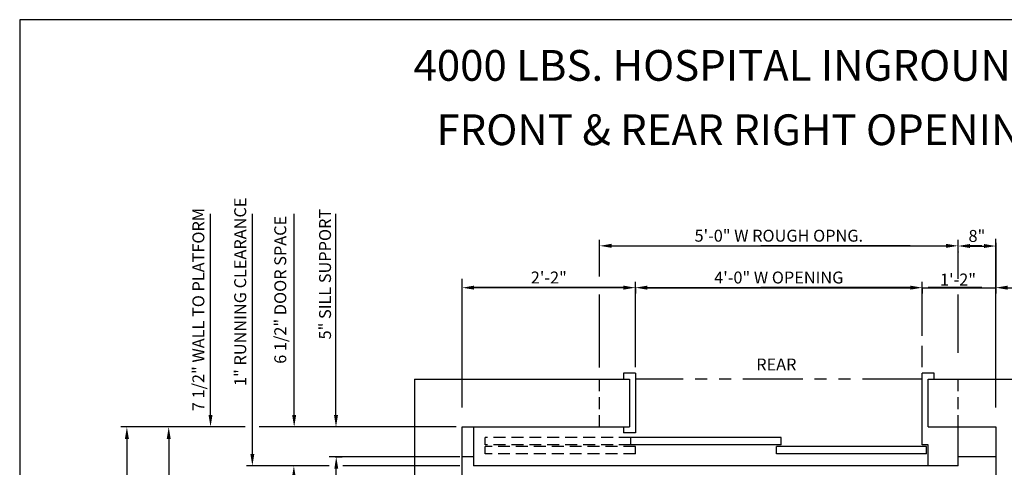
# Model space of a CAD drawing. Extents: x 78 to 577, y 329 to 973.
# Drawn here: x 78 to 243, y 898 to 973 of the extents above; entities that cross this region are included whole.
import ezdxf

# ---------------------------------------------------------------- set-up
doc = ezdxf.new("R2010")
doc.units = 0
doc.header["$LTSCALE"] = 16
doc.header["$MEASUREMENT"] = 0
doc.linetypes.add('HIDDEN2', pattern=[0.1875, 0.125, -0.0625])
doc.linetypes.add('PHANTOM2', pattern=[1.25, 0.625, -0.125, 0.125, -0.125, 0.125, -0.125])
doc.layers.get('DEFPOINTS').update_dxf_attribs({"linetype": 'CONTINUOUS'})
for name, color, linetype in [('1', 7, 'CONTINUOUS'), ('3', 3, 'CONTINUOUS'), ('4', 3, 'HIDDEN2'), ('5', 5, 'CONTINUOUS'), ('7', 5, 'PHANTOM2')]:
    doc.layers.add(name, color=color, linetype=linetype)
doc.styles.add('BASIC', font='SIMPLEX')
doc.styles.add('ITALIC', font='SIMPLEX', dxfattribs={"oblique": 10})
doc.styles.get("Standard").update_dxf_attribs({"font": 'SIMPLEX.shx'})
doc.dimstyles.get("Standard").update_dxf_attribs({"dimtxt": 0.18, "dimasz": 0.18, "dimexe": 0.18, "dimexo": 0.0625, "dimgap": 0.09, "dimtad": 0, "dimtih": 1, "dimtoh": 1, "dimdec": 4, "dimzin": 0, "dimdsep": 46, "dimtxsty": 'Standard', "dimcen": 0.09, "dimadec": 0, "dimazin": 0, "dimtfac": 1, "dimtdec": 4, "dimtofl": 0, "dimtmove": 0, "dimatfit": 3, "dimfxl": 1, "dimtolj": 1, "dimtzin": 0, "dimarcsym": 0})

# ---------------------------------------------------------------- blocks, each defined once
blk = doc.blocks.new('*D100')
at = {"layer": '5', "lineweight": -2}
for p, q in [((96.27, 902.69), (96.27, 856.93)), ((96.27, 775.69), (96.27, 820.02))]:
    blk.add_line(p, q, dxfattribs=at)
at = {"layer": '5'}
for points in [[(95.94, 902.69), (96.61, 902.69), (96.27, 904.69)], [(95.94, 775.69), (96.61, 775.69), (96.27, 773.69)]]:
    blk.add_solid(points, dxfattribs=at)
at = {"layer": 'DEFPOINTS', "color": 0}
for p in [(96.27, 904.69), (96.27, 773.69), (96.27, 773.69)]:
    blk.add_point(p, dxfattribs=at)
at = {"layer": '5', "color": 3, "insert": (94.8, 838.47), "char_height": 2, "attachment_point": 5, "rotation": 90}
blk.add_mtext('\\A1;10\'-4"  WALL TO WALL', dxfattribs=at)
blk = doc.blocks.new('*D102')
at = {"layer": '5', "lineweight": -2}
for p, q in [((103.27, 902.69), (103.27, 859.72)), ((103.27, 841.19), (103.27, 850.82))]:
    blk.add_line(p, q, dxfattribs=at)
at = {"layer": '5'}
for points in [[(102.94, 902.69), (103.61, 902.69), (103.27, 904.69)], [(102.94, 841.19), (103.61, 841.19), (103.27, 839.19)]]:
    blk.add_solid(points, dxfattribs=at)
at = {"layer": 'DEFPOINTS', "color": 0}
for p in [(103.27, 904.69), (103.27, 839.19), (103.27, 839.19)]:
    blk.add_point(p, dxfattribs=at)
at = {"layer": '5', "color": 3, "insert": (102.07, 855.27), "char_height": 2, "attachment_point": 5, "rotation": 90}
blk.add_mtext('\\A1;5\'-2"', dxfattribs=at)
blk = doc.blocks.new('*D105')
at = {"layer": '5', "lineweight": -2}
for p, q in [((181.4, 928), (181.4, 929)), ((183.4, 928), (227.4, 928)), ((229.4, 928), (229.4, 929))]:
    blk.add_line(p, q, dxfattribs=at)
at = {"layer": '5'}
for points in [[(183.4, 928.34), (183.4, 927.67), (181.4, 928)], [(227.4, 928.34), (227.4, 927.67), (229.4, 928)]]:
    blk.add_solid(points, dxfattribs=at)
at = {"layer": 'DEFPOINTS', "color": 0}
for p in [(229.4, 928), (181.4, 927), (229.4, 927)]:
    blk.add_point(p, dxfattribs=at)
at = {"layer": '5', "color": 3, "insert": (205.4, 929.7), "char_height": 2, "attachment_point": 5}
blk.add_mtext('\\A1;4\'-0" W OPENING', dxfattribs=at)
blk = doc.blocks.new('*D106')
at = {"layer": '5', "lineweight": -2}
for p, q in [((175.4, 935), (175.4, 936)), ((177.4, 935), (233.4, 935)), ((235.4, 935), (235.4, 936))]:
    blk.add_line(p, q, dxfattribs=at)
at = {"layer": '5'}
for points in [[(177.4, 935.34), (177.4, 934.67), (175.4, 935)], [(233.4, 935.34), (233.4, 934.67), (235.4, 935)]]:
    blk.add_solid(points, dxfattribs=at)
at = {"layer": 'DEFPOINTS', "color": 0}
for p in [(235.4, 935), (175.4, 934), (235.4, 934)]:
    blk.add_point(p, dxfattribs=at)
at = {"layer": '5', "color": 3, "insert": (205.4, 936.7), "char_height": 2, "attachment_point": 5}
blk.add_mtext('\\A1;5\'-0" W ROUGH OPNG.', dxfattribs=at)
blk = doc.blocks.new('*D107')
at = {"layer": '5', "lineweight": -2}
for p, q in [((179.4, 928), (154.4, 928)), ((181.4, 928), (181.4, 927))]:
    blk.add_line(p, q, dxfattribs=at)
at = {"layer": '5'}
for points in [[(154.4, 928.34), (154.4, 927.67), (152.4, 928)], [(179.4, 928.34), (179.4, 927.67), (181.4, 928)]]:
    blk.add_solid(points, dxfattribs=at)
at = {"layer": 'DEFPOINTS', "color": 0}
for p in [(152.4, 928), (152.4, 928), (181.4, 929)]:
    blk.add_point(p, dxfattribs=at)
at = {"layer": '5', "color": 3, "insert": (166.9, 929.7), "char_height": 2, "attachment_point": 5}
blk.add_mtext('\\A1;2\'-2"', dxfattribs=at)
blk = doc.blocks.new('*D108')
at = {"layer": '5', "lineweight": -2}
for p, q in [((241.72, 935.51), (241.72, 927)), ((227.4, 928), (225.4, 928)), ((229.4, 928), (241.72, 928)), ((229.4, 927.97), (229.4, 927)), ((243.72, 928), (245.72, 928))]:
    blk.add_line(p, q, dxfattribs=at)
at = {"layer": '5'}
for points in [[(227.4, 928.34), (227.4, 927.67), (229.4, 928)], [(243.72, 928.34), (243.72, 927.67), (241.72, 928)]]:
    blk.add_solid(points, dxfattribs=at)
at = {"layer": 'DEFPOINTS', "color": 0}
for p in [(241.72, 936.51), (229.4, 928.97), (241.72, 928)]:
    blk.add_point(p, dxfattribs=at)
at = {"layer": '5', "color": 3, "insert": (235.4, 929.36), "char_height": 2, "attachment_point": 5}
blk.add_mtext('\\A1;1\'-2"', dxfattribs=at)
blk = doc.blocks.new('*D109')
at = {"layer": '5', "lineweight": -2}
for p, q in [((237.4, 934.97), (239.73, 934.97)), ((235.4, 934), (235.4, 933.97)), ((241.73, 934), (241.73, 933.97))]:
    blk.add_line(p, q, dxfattribs=at)
at = {"layer": '5'}
for points in [[(237.4, 935.31), (237.4, 934.64), (235.4, 934.97)], [(239.73, 935.31), (239.73, 934.64), (241.73, 934.97)]]:
    blk.add_solid(points, dxfattribs=at)
at = {"layer": 'DEFPOINTS', "color": 0}
for p in [(235.4, 935), (241.73, 935), (241.73, 934.97)]:
    blk.add_point(p, dxfattribs=at)
at = {"layer": '5', "color": 3, "insert": (238.56, 936.66), "char_height": 2, "attachment_point": 5}
blk.add_mtext('\\A1;8"', dxfattribs=at)
blk = doc.blocks.new('*D110')
at = {"layer": '5', "lineweight": -2}
for p, q in [((129.16, 898.19), (123.22, 898.19)), ((124.22, 896.19), (124.22, 841.19)), ((122.52, 839.19), (125.22, 839.19))]:
    blk.add_line(p, q, dxfattribs=at)
at = {"layer": '5'}
for points in [[(123.89, 896.19), (124.55, 896.19), (124.22, 898.19)], [(123.89, 841.19), (124.55, 841.19), (124.22, 839.19)]]:
    blk.add_solid(points, dxfattribs=at)
at = {"layer": 'DEFPOINTS', "color": 0}
for p in [(130.16, 898.19), (121.52, 839.19), (124.22, 839.19)]:
    blk.add_point(p, dxfattribs=at)
at = {"layer": '5', "color": 3, "insert": (122.2, 868.69), "char_height": 2, "attachment_point": 5, "rotation": 90}
blk.add_mtext('\\A1;4\'-7 1/2"', dxfattribs=at)
blk = doc.blocks.new('*D111')
at = {"layer": '5', "lineweight": -2}
for p, q in [((131.16, 899.69), (132.32, 899.69)), ((131.32, 841.19), (131.32, 897.69)), ((131.47, 839.19), (130.32, 839.19))]:
    blk.add_line(p, q, dxfattribs=at)
at = {"layer": '5'}
for points in [[(130.99, 897.69), (131.65, 897.69), (131.32, 899.69)], [(130.99, 841.19), (131.65, 841.19), (131.32, 839.19)]]:
    blk.add_solid(points, dxfattribs=at)
at = {"layer": 'DEFPOINTS', "color": 0}
for p in [(130.16, 899.69), (131.32, 899.69), (132.47, 839.19)]:
    blk.add_point(p, dxfattribs=at)
at = {"layer": '5', "color": 3, "insert": (129.63, 869.44), "char_height": 2, "attachment_point": 5, "rotation": 90}
blk.add_mtext('\\A1;4\'-9"', dxfattribs=at)

msp = doc.modelspace()

# ---------------------------------------------------------------- linework, layer by layer
at = {"layer": '1'}
for p, q in [((179.39822, 913.69334), (179.39822, 912.69334)), ((179.39822, 913.69334), (179.39822, 912.69334)), ((181.39822, 913.69334), (179.39822, 913.69334)), ((181.39822, 913.69334), (179.39822, 913.69334)), ((181.39822, 913.69334), (181.39822, 903.69334)), ((181.39822, 913.69334), (181.39822, 903.69334)), ((231.39822, 913.69334), (229.39822, 913.69334)), ((231.39822, 913.69334), (229.39822, 913.69334)), ((229.39822, 901.69334), (229.39822, 913.69334)), ((231.39822, 912.69334), (231.39822, 913.69334)), ((231.39822, 912.69334), (231.39822, 913.69334)), ((144.39822, 912.69334), (180.39822, 912.69334)), ((144.39822, 912.69334), (144.39822, 765.69334)), ((144.39822, 912.69334), (144.39822, 765.69334)), ((144.39822, 912.69334), (180.39822, 912.69334)), ((144.39822, 912.69334), (180.39822, 912.69334)), ((144.39955, 912.69334), (180.39822, 912.69334)), ((144.39955, 912.69334), (180.39822, 912.69334)), ((144.39955, 912.69334), (180.39822, 912.69334)), ((180.39822, 912.69334), (180.39822, 904.69334)), ((180.39822, 912.69334), (180.39822, 904.69334)), ((230.39822, 904.69334), (230.39822, 912.69334)), ((230.39822, 912.69334), (249.72146, 912.69334)), ((230.39822, 912.69334), (236.35649, 912.69334)), ((230.39822, 912.69334), (236.35649, 912.69334)), ((230.39822, 912.69334), (249.72146, 912.69334)), ((230.39822, 912.69334), (249.72146, 912.69334)), ((152.39822, 904.69334), (180.39822, 904.69334)), ((152.39822, 904.69334), (180.39822, 904.69334)), ((152.39822, 774.19334), (152.39822, 904.69334)), ((152.39822, 773.69334), (152.39822, 904.69334)), ((152.39822, 904.69334), (180.39822, 904.69334)), ((152.39822, 904.69334), (180.39822, 904.69334)), ((152.39822, 904.69334), (180.39822, 904.69334)), ((154.27322, 904.69334), (154.27322, 898.19334)), ((179.39822, 904.69334), (179.39822, 903.69334)), ((179.39822, 904.69334), (179.39822, 903.69334)), ((179.39822, 904.69334), (179.39822, 903.69334)), ((181.39822, 903.69334), (179.39822, 903.69334)), ((181.39822, 903.69334), (179.39822, 903.69334)), ((181.39822, 903.69334), (179.39822, 903.69334)), ((230.39822, 904.69334), (241.72146, 904.69334)), ((230.39822, 904.69334), (241.72146, 904.69334)), ((230.39822, 904.69334), (241.72146, 904.69334)), ((235.39822, 898.19334), (235.39822, 904.69334)), ((241.72146, 904.69334), (241.72146, 773.69334)), ((241.72146, 904.69334), (241.72146, 773.69334)), ((205.77322, 902.94334), (180.64822, 902.94334)), ((180.64822, 901.69334), (180.64822, 902.94334)), ((205.77322, 901.69334), (180.64822, 901.69334)), ((205.77322, 901.69334), (205.77322, 902.94334)), ((230.39822, 901.69334), (229.39822, 901.69334)), ((230.39822, 898.19334), (230.39822, 901.69334)), ((230.14822, 901.44334), (205.02322, 901.44334)), ((205.02322, 900.19334), (205.02322, 901.44334)), ((230.14822, 900.19334), (205.02322, 900.19334)), ((230.14822, 900.19334), (230.14822, 901.44334)), ((154.27322, 899.69334), (152.39822, 899.69334)), ((241.72146, 899.69334), (235.39822, 899.69334)), ((235.39822, 898.19334), (154.27322, 898.19334))]:
    msp.add_line(p, q, dxfattribs=at)
at = {"layer": '4'}
for p, q in [((175.39822, 904.69334), (175.39822, 912.69334)), ((235.39822, 904.69334), (235.39822, 912.69334)), ((156.27322, 901.69334), (156.27322, 902.94334)), ((180.64822, 902.94334), (156.27322, 902.94334)), ((180.64822, 901.69334), (156.27322, 901.69334)), ((156.27322, 900.19334), (156.27322, 901.44334)), ((181.39822, 901.44334), (156.27322, 901.44334)), ((181.39822, 900.19334), (156.27322, 900.19334)), ((181.39822, 900.19334), (181.39822, 901.44334))]:
    msp.add_line(p, q, dxfattribs=at)
at = {"layer": '5', "color": 7}
for p, q in [((78.32747, 972.84307), (78.32747, 651.09037)), ((327.68593, 972.84307), (78.32747, 972.84307))]:
    msp.add_line(p, q, dxfattribs=at)
at = {"layer": '5'}
for p, q in [((110.27322, 906.69334), (110.27322, 940.33884)), ((117.27322, 900.19334), (117.27322, 940.33884)), ((124.27322, 906.69334), (124.27322, 940.33884)), ((131.27322, 906.69334), (131.27322, 940.33884))]:
    msp.add_line(p, q, dxfattribs=at)
at = {"layer": '5', "linetype": 'ByBlock'}
for p, q in [((241.72146, 907.93523), (241.72146, 936.19151)), ((241.72146, 907.93523), (241.72146, 936.19151)), ((175.39822, 929.8894), (175.39822, 936.00459)), ((175.39822, 929.8894), (175.39822, 936.00459)), ((177.39822, 935.00459), (202.39822, 935.00459)), ((177.39822, 935.00459), (202.39822, 935.00459)), ((227.39822, 935.00459), (202.39822, 935.00459)), ((227.39822, 935.00459), (202.39822, 935.00459)), ((235.39822, 929.46893), (235.39822, 936.00459)), ((235.39822, 930.78464), (235.39822, 936.00459)), ((239.39822, 935.00459), (236.39822, 935.00459)), ((239.39822, 935.00459), (236.39822, 935.00459)), ((175.39822, 934.00459), (175.39822, 934.00459)), ((175.39822, 934.00459), (175.39822, 934.00459)), ((152.39822, 907.93523), (152.39822, 929.4716)), ((152.39822, 907.93523), (152.39822, 929.4716)), ((179.39822, 928.00459), (154.39822, 928.00459)), ((179.39822, 928.00459), (154.39822, 928.00459)), ((181.39822, 922.8894), (181.39822, 929.00459)), ((181.39822, 922.8894), (181.39822, 929.00459)), ((183.39822, 928.00459), (202.39822, 928.00459)), ((183.39822, 928.00459), (202.39822, 928.00459)), ((227.39822, 928.00459), (202.39822, 928.00459)), ((227.39822, 928.00459), (202.39822, 928.00459)), ((229.39822, 922.8894), (229.39822, 929.00459)), ((229.39822, 922.8894), (229.39822, 929.00459)), ((239.39822, 928.00459), (230.39822, 928.00459)), ((239.39822, 928.00459), (230.39822, 928.00459)), ((175.39822, 914.6702), (175.39822, 926.877)), ((181.39822, 927.00459), (181.39822, 927.00459)), ((181.39822, 927.00459), (181.39822, 927.00459)), ((181.39822, 914.69334), (181.39822, 926.63127)), ((181.39822, 914.69334), (181.39822, 926.63127)), ((229.39822, 919.95092), (229.39822, 926.63127)), ((235.39822, 917.10685), (235.39822, 926.877)), ((229.39822, 914.69334), (229.39822, 918.28976)), ((229.39822, 914.69334), (229.39822, 918.17902))]:
    msp.add_line(p, q, dxfattribs=at)
at = {"layer": '5', "color": 5, "linetype": 'ByBlock'}
for p, q in [((116.09373, 904.69334), (95.27322, 904.69334)), ((151.39822, 904.69334), (118.43225, 904.69334)), ((151.39822, 904.69334), (150.42911, 904.69334)), ((152.02322, 899.69334), (130.15975, 899.69334)), ((130.15948, 898.19334), (123.27322, 898.19334)), ((152.02322, 898.19334), (132.39827, 898.19334)), ((152.02322, 898.19334), (132.73409, 898.19334))]:
    msp.add_line(p, q, dxfattribs=at)
at = {"layer": '5', "color": 5}
msp.add_line((123.27322, 898.19334), (116.27322, 898.19334), dxfattribs=at)
msp.add_line((123.27322, 898.19334), (116.27322, 898.19334), dxfattribs=at)
at = {"layer": '5', "linetype": 'ByBlock'}
for points in [[(177.39822, 934.67126), (177.39822, 935.33792), (175.39822, 935.00459)], [(177.39822, 934.67126), (177.39822, 935.33792), (175.39822, 935.00459)], [(179.39822, 927.67126), (179.39822, 928.33792), (181.39822, 928.00459)], [(179.39822, 927.67126), (179.39822, 928.33792), (181.39822, 928.00459)], [(183.39822, 927.67126), (183.39822, 928.33792), (181.39822, 928.00459)], [(183.39822, 927.67126), (183.39822, 928.33792), (181.39822, 928.00459)]]:
    msp.add_solid(points, dxfattribs=at)
at = {"layer": '5'}
for points in [[(109.93989, 906.69334), (110.60655, 906.69334), (110.27322, 904.69334)], [(109.93989, 906.69334), (110.60655, 906.69334), (110.27322, 904.69334)], [(123.93989, 906.69334), (124.60655, 906.69334), (124.27322, 904.69334)], [(123.93989, 906.69334), (124.60655, 906.69334), (124.27322, 904.69334)], [(130.93989, 906.69334), (131.60655, 906.69334), (131.27322, 904.69334)], [(130.93989, 906.69334), (131.60655, 906.69334), (131.27322, 904.69334)]]:
    msp.add_solid(points, dxfattribs=at)
at = {"layer": '5', "color": 5}
msp.add_solid([(116.93989, 900.19334), (117.60655, 900.19334), (117.27322, 898.19334)], dxfattribs=at)
msp.add_solid([(116.93989, 900.19334), (117.60655, 900.19334), (117.27322, 898.19334)], dxfattribs=at)
at = {"layer": '7'}
msp.add_line((229.39822, 912.69334), (181.39822, 912.69334), dxfattribs=at)
msp.add_line((229.39822, 912.69334), (181.39822, 912.69334), dxfattribs=at)
at = {"layer": 'DEFPOINTS', "color": 0, "linetype": 'ByBlock'}
for p in [(181.39822, 913.69334), (181.39822, 913.69334), (229.39822, 913.69334), (229.39822, 913.69334), (241.72146, 904.69334), (241.72146, 904.69334)]:
    msp.add_point(p, dxfattribs=at)

# ---------------------------------------------------------------- texts
at = {"layer": '1', "color": 7, "style": 'ITALIC', "oblique": 10}
for s, p in [('%%U4000 LBS. HOSPITAL INGROUND HYDRAULIC%%U ', (144.26604, 962.62092)), ('FRONT & REAR RIGHT OPENING ', (148.08976, 951.85234))]:
    msp.add_text(s, height=5.1480535, dxfattribs=at).set_placement(p)
at = {"layer": '1'}
msp.add_text('REAR', height=2, dxfattribs=at).set_placement((201.61953, 914.14868))
at = {"layer": '3', "style": 'BASIC'}
for s, p in [('1" RUNNING CLEARANCE', (116.23965, 911.55139)), ('7 1/2" WALL TO PLATFORM', (109.23965, 907.3371)), ('6 1/2" DOOR SPACE', (122.95193, 915.26568)), ('5" SILL SUPPORT', (130.44069, 919.3371))]:
    msp.add_text(s, height=2, rotation=90, dxfattribs=at).set_placement(p)

# ---------------------------------------------------------------- dimensions: what is measured, and where the dimension line sits
at = {"layer": '5'}
for base, p1, p2, text, picture, middle in [((235.39822, 935.00459), (175.39822, 934.00459), (235.39822, 934.00459), '5\'-0" W ROUGH OPNG.', '*D106', (205.39822, 936.69507)), ((241.73144, 934.97444), (235.39822, 935.00459), (241.73144, 935.00459), '8"', '*D109', (238.56483, 936.66492)), ((229.39822, 928.00459), (181.39822, 927.00459), (229.39822, 927.00459), '4\'-0" W OPENING', '*D105', (205.39822, 929.69507)), ((152.39822, 928.00459), (181.39822, 929.00459), (152.39822, 928.00459), '2\'-2"', '*D107', (166.89822, 929.69507))]:
    dim = msp.add_linear_dim(base=base, p1=p1, p2=p2, text=text, dimstyle='Standard', override={"dimscale": 16, "dimtxt": 0.125, "dimasz": 0.125, "dimexe": 0.0625, "dimgap": 0.03125, "dimtad": 1, "dimtih": 0, "dimtoh": 0, "dimdec": 3, "dimrnd": 0.125, "dimzin": 3, "dimlunit": 4, "dimcen": 0.09375, "dimclrd": 256, "dimclre": 256, "dimclrt": 3, "dimtdec": 3, "dimtofl": 1, "dimtmove": 2, "dimatfit": 0, "dimfrac": 2, "dimtzin": 3}, dxfattribs=at)
    dim.commit()
    dim.dimension.update_dxf_attribs({"geometry": picture, "text_midpoint": middle})
dim = msp.add_linear_dim(base=(241.72076, 928.00459), p1=(229.39822, 928.96503), p2=(241.72076, 936.51401), text='1\'-2"', dimstyle='Standard', override={"dimscale": 16, "dimtxt": 0.125, "dimasz": 0.125, "dimexe": 0.0625, "dimgap": 0.03125, "dimtad": 1, "dimtih": 0, "dimtoh": 0, "dimdec": 3, "dimrnd": 0.125, "dimzin": 3, "dimlunit": 4, "dimcen": 0.09375, "dimclrd": 256, "dimclre": 256, "dimclrt": 3, "dimtdec": 3, "dimtofl": 1, "dimtmove": 2, "dimatfit": 0, "dimfrac": 2, "dimtzin": 3}, dxfattribs=at)
dim.commit()
dim.dimension.update_dxf_attribs({"geometry": '*D108', "text_midpoint": (235.40445, 929.36455), "dimtype": 160})
for base, p1, p2, text, picture, middle in [((96.27322, 773.69334), (96.27322, 904.69334), (96.27322, 773.69334), '10\'-4"  WALL TO WALL', '*D100', (94.80037, 838.4734)), ((103.27322, 839.19334), (103.27322, 904.69334), (103.27322, 839.19334), '5\'-2"', '*D102', (102.06865, 855.27195))]:
    dim = msp.add_linear_dim(base=base, p1=p1, p2=p2, angle=90, text=text, dimstyle='Standard', override={"dimscale": 16, "dimtxt": 0.125, "dimasz": 0.125, "dimexe": 0.0625, "dimgap": 0.03125, "dimtad": 1, "dimtih": 0, "dimtoh": 0, "dimdec": 3, "dimrnd": 0.125, "dimzin": 3, "dimlunit": 4, "dimcen": 0.09375, "dimclrd": 256, "dimclre": 256, "dimclrt": 3, "dimtdec": 3, "dimtofl": 1, "dimtmove": 2, "dimatfit": 0, "dimfrac": 2, "dimtzin": 3}, dxfattribs=at)
    dim.commit()
    dim.dimension.update_dxf_attribs({"geometry": picture, "text_midpoint": middle, "dimtype": 160})
for base, p1, p2, text, picture, middle in [((131.31853, 899.69334), (132.46676, 839.19334), (130.15975, 899.69334), '4\'-9"', '*D111', (129.62805, 869.44334)), ((124.21977, 839.19334), (130.15948, 898.19334), (121.52322, 839.19334), '4\'-7 1/2"', '*D110', (122.19596, 868.69334))]:
    dim = msp.add_linear_dim(base=base, p1=p1, p2=p2, angle=90, text=text, dimstyle='Standard', override={"dimscale": 16, "dimtxt": 0.125, "dimasz": 0.125, "dimexe": 0.0625, "dimgap": 0.03125, "dimtad": 1, "dimtih": 0, "dimtoh": 0, "dimdec": 3, "dimrnd": 0.125, "dimzin": 3, "dimlunit": 4, "dimcen": 0.09375, "dimclrd": 256, "dimclre": 256, "dimclrt": 3, "dimtdec": 3, "dimtofl": 1, "dimtmove": 2, "dimatfit": 0, "dimfrac": 2, "dimtzin": 3}, dxfattribs=at)
    dim.commit()
    dim.dimension.update_dxf_attribs({"geometry": picture, "text_midpoint": middle})

doc.saveas('drawing.dxf')
